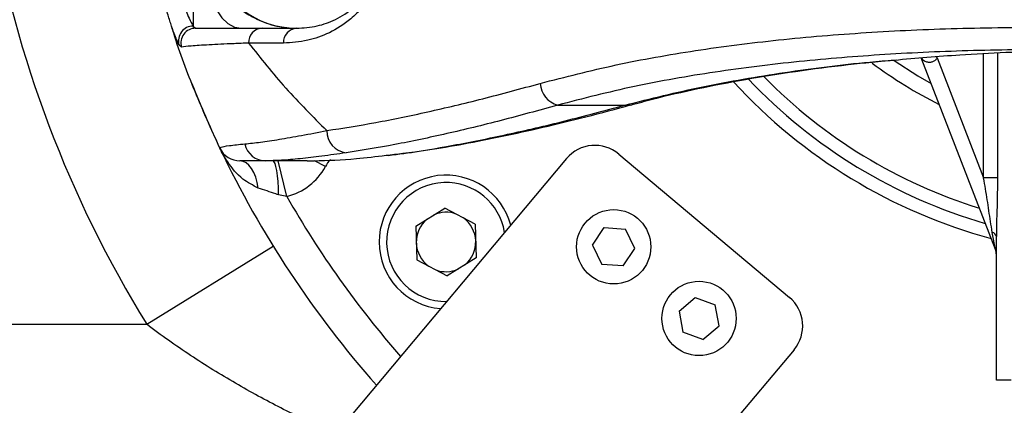
# Model space of a CAD drawing. Units: inches. Extents: x 351 to 12581, y 96 to 8747.
# Drawn here: x 3357 to 3489, y 2516 to 2568 of the extents above; entities that cross this region are included whole.
import ezdxf

# ---------------------------------------------------------------- set-up
doc = ezdxf.new("R2010")
doc.units = ezdxf.units.IN
doc.header["$MEASUREMENT"] = 0
doc.layers.add('2细线层', color=4, linetype='Continuous')
doc.styles.add('宋体', font='txt')
doc.dimstyles.new('TH_GBDIM', dxfattribs={"dimscale": 12, "dimtxt": 5, "dimasz": 2.5, "dimexe": 2, "dimexo": 0, "dimgap": 1.5, "dimtad": 1, "dimtoh": 1, "dimdsep": 46, "dimtxsty": '宋体', "dimcen": 2.5, "dimclrd": 130, "dimclre": 130, "dimclrt": 3, "dimadec": 0, "dimazin": 2, "dimtfac": 0.714286, "dimtdec": 1, "dimtmove": 0, "dimatfit": 3, "dimfxl": 1, "dimtzin": 0, "dimlwd": -1, "dimlwe": -1, "dimarcsym": 0})

# ---------------------------------------------------------------- blocks, each defined once
blk = doc.blocks.new('*D176')
at = {"layer": '2细线层', "color": 130}
blk.add_arc((3506.48, 2609.56), 588.52, 192.92099, 357.07901, dxfattribs=at)
for points in [[(4099.23, 2579.45), (4089.23, 2579.7), (4095, 2609.56)], [(2937.76, 2478.96), (2927.96, 2476.97), (2926.9, 2507.37)]]:
    blk.add_solid(points, dxfattribs=at)
at = {"layer": 'Defpoints', "color": 0}
for p in [(1204.29, 2609.56), (3506.48, 2609.56), (5808.66, 2609.56), (1382.81, 2235.11), (3829.87, 2117.86)]:
    blk.add_point(p, dxfattribs=at)
at = {"layer": '2细线层', "color": 3, "insert": (3545.59, 2075.17), "char_height": 60, "attachment_point": 5, "rotation": 4.1867, "style": '宋体'}
blk.add_mtext('J1 170%%d', dxfattribs=at)

msp = doc.modelspace()

# ---------------------------------------------------------------- linework, layer by layer
at = {"color": 7, "linetype": 'Continuous', "lineweight": 25}
for p, q in [((3379.998, 2577.177), (3379.998, 2567.475)), ((3379.998, 2567.475), (3380.338, 2567.177)), ((3389.284, 2567.177), (3393.945, 2567.177)), ((3378.421, 2564.638), (3378.086, 2564.96)), ((3488.017, 2537.406), (3478.044, 2563.188)), ((3480.19, 2563.184), (3486.439, 2547.029)), ((3429.075, 2556.829), (3438.138, 2556.829)), ((3430.27, 2549.626), (3365.67, 2472.639)), ((3437.315, 2550.243), (3460.296, 2530.959)), ((3395.354, 2549.329), (3389.765, 2549.329)), ((3395.354, 2549.329), (3396.285, 2549.336)), ((3488.296, 2547.029), (3486.439, 2547.029)), ((3392.613, 2544.549), (3391.505, 2544.752)), ((3409.976, 2540.538), (3413.896, 2542.981)), ((3417.971, 2540.807), (3413.896, 2542.981)), ((3409.976, 2540.538), (3410.128, 2536.01)), ((3417.971, 2540.807), (3418.123, 2536.278)), ((3433.768, 2537.992), (3435.358, 2540.337)), ((3435.358, 2540.337), (3438.237, 2540.128)), ((3439.496, 2537.531), (3438.237, 2540.128)), ((3488.017, 2537.406), (3487.604, 2539.703)), ((3488.152, 2519.829), (3488.152, 2539.142)), ((3373.765, 2527.329), (3390.779, 2537.842)), ((3433.768, 2537.992), (3435.027, 2535.394)), ((3437.906, 2535.186), (3439.496, 2537.531)), ((3418.123, 2536.278), (3414.203, 2533.836)), ((3410.128, 2536.01), (3414.203, 2533.836)), ((3437.906, 2535.186), (3435.027, 2535.394)), ((3445.427, 2529.115), (3447.592, 2530.943)), ((3447.592, 2530.943), (3450.308, 2529.965)), ((3450.818, 2527.124), (3450.308, 2529.965)), ((3445.427, 2529.115), (3445.938, 2526.274)), ((3448.654, 2525.295), (3450.818, 2527.124)), ((3448.654, 2525.295), (3445.938, 2526.274)), ((3460.912, 2523.915), (3396.312, 2446.927)), ((3490.152, 2519.829), (3488.152, 2519.829))]:
    msp.add_line(p, q, dxfattribs=at)
at = {"color": 8, "linetype": 'Continuous', "lineweight": 25}
for p, q in [((3378.086, 2564.96), (3377.843, 2565.522)), ((3480.035, 2563.348), (3480.19, 2563.184)), ((3486.439, 2547.029), (3486.439, 2563.746)), ((3488.296, 2563.828), (3488.296, 2547.029)), ((3392.613, 2544.549), (3391.469, 2549.329)), ((3397.806, 2548.556), (3396.33, 2549.345)), ((3310.651, 2527.329), (3373.765, 2527.329))]:
    msp.add_line(p, q, dxfattribs=at)
at = {"color": 7, "linetype": 'Continuous', "lineweight": 25, "flags": 128}
for points in [[(3381.432, 2575.824), (3381.636, 2574.078), (3381.995, 2572.431), (3382.499, 2570.937), (3383.13, 2569.642), (3383.869, 2568.59), (3384.691, 2567.813), (3385.571, 2567.337), (3386.481, 2567.177)], [(3474.385, 2562.826), (3477.579, 2560.777), (3479.372, 2559.754)], [(3388.78, 2545.666), (3388.637, 2546.428), (3388.432, 2547.134), (3388.171, 2547.767), (3387.861, 2548.309), (3387.51, 2548.746), (3387.128, 2549.067), (3386.724, 2549.263), (3386.309, 2549.329)], [(3391.505, 2544.752), (3391.48, 2545.665), (3391.43, 2546.532), (3391.357, 2547.323), (3391.263, 2548.011), (3391.151, 2548.573), (3391.026, 2548.988), (3390.891, 2549.243), (3390.751, 2549.329)]]:
    msp.add_lwpolyline(points, dxfattribs=at)
at = {"color": 8, "linetype": 'Continuous', "lineweight": 25, "flags": 128}
msp.add_lwpolyline([(3438.138, 2556.829), (3438.633, 2556.806), (3438.949, 2556.866)], dxfattribs=at)
at = {"color": 7, "linetype": 'Continuous', "lineweight": 25}
for centre in [(3436.632, 2537.761), (3448.123, 2528.119)]:
    msp.add_circle(centre, 5, dxfattribs=at)
msp.add_arc((3506.475, 2609.565), 450, 190, 170)
for centre, radius, start, end in [((3506.475, 2609.329), 156, 189.76908, 211.71141), ((3393.945, 2579.177), 12, 195, 270), ((3380.041, 2565.458), 2.017, 91.22319, 194.3099), ((3380.345, 2565.179), 1.998, 90.18619, 195.6892), ((3389.385, 2565.268), 1.911, 93.03336, 182.74181), ((3394.068, 2565.285), 1.895, 93.71733, 183.28801), ((3506.475, 2609.329), 136, 201.38552, 205.37693), ((3429.964, 2559.928), 3.224, 183.10014, 254.01095), ((3400.963, 2553.348), 2.962, 179.01198, 262.77333), ((3386.309, 2552.329), 3, 205.37693, 270), ((3506.475, 2609.329), 136, 205.37693, 221.54348), ((3389.806, 2552.237), 2.909, 192.51963, 269.19935), ((3434.101, 2546.412), 5, 50, 140), ((3390.751, 2552.329), 8, 283.45897, 331.85903), ((3414.049, 2538.408), 9, 14.58684, 180), ((3414.049, 2538.408), 8, 91.92325, 270.68515), ((3414.049, 2538.408), 8, 9.31485, 91.92325), ((3414.049, 2538.408), 4, 129.82034, 181.92325), ((3414.049, 2538.408), 4, 69.82034, 114.02616), ((3414.049, 2538.408), 4, 1.92325, 54.02616), ((3487.426, 2538.982), 0.743, 12.42964, 76.17772), ((3414.049, 2538.408), 9, 180, 265.41316), ((3414.049, 2538.408), 4, 181.92325, 234.02616), ((3414.049, 2538.408), 4, 309.82034, 1.92325), ((3486.152, 2536.684), 2, 0, 21.14759), ((3414.049, 2538.408), 4, 249.82034, 294.02616), ((3457.082, 2527.129), 5, 320, 50)]:
    msp.add_arc(centre, radius, start, end, dxfattribs=at)
at = {"color": 8, "linetype": 'Continuous', "lineweight": 25}
for centre, radius, start, end in [((3506.475, 2609.329), 58.5, 233.20619, 243.60113), ((3506.475, 2609.329), 71.232, 223.47325, 253.85066), ((3506.475, 2609.329), 69.5, 224.46792, 252.75497), ((3506.475, 2609.329), 72.964, 222.59608, 254.87969), ((3402.215, 2546.198), 5, 138.3417, 151.85903), ((3506.475, 2609.329), 131, 209.63719, 221.21821)]:
    msp.add_arc(centre, radius, start, end, dxfattribs=at)
at = {"color": 7, "linetype": 'Continuous', "lineweight": 25}
for points, knots in [([(3459.116, 2687.449), (3456.026, 2688.754), (3450.005, 2691.296), (3440.869, 2694.383), (3432.152, 2696.976), (3423.03, 2699.357), (3413.685, 2701.493), (3404.3, 2703.311), (3395.898, 2704.675), (3388.501, 2705.661), (3382.136, 2706.342), (3376.779, 2706.79), (3372.39, 2707.066), (3368.631, 2707.238), (3364.908, 2707.349), (3360.806, 2707.395), (3356.188, 2707.342), (3351.192, 2707.152), (3345.968, 2706.797), (3340.74, 2706.264), (3335.918, 2705.602), (3331.81, 2704.904), (3328.475, 2704.245), (3325.532, 2703.593), (3322.53, 2702.861), (3317.905, 2701.608), (3311.689, 2699.616), (3304.47, 2696.765), (3297.563, 2693.48), (3291.133, 2689.859), (3285.317, 2686.021), (3280.425, 2682.317), (3276.24, 2678.769), (3272.392, 2675.151), (3268.569, 2671.152), (3264.713, 2666.626), (3260.882, 2661.526), (3257.212, 2655.921), (3254.164, 2650.537), (3251.77, 2645.711), (3249.909, 2641.53), (3248.245, 2637.36), (3246.726, 2633.077), (3245.343, 2628.655), (3244.07, 2623.971), (3242.906, 2618.925), (3241.854, 2613.354), (3241.032, 2607.629), (3240.473, 2601.916), (3240.178, 2595.983), (3240.194, 2589.76), (3240.623, 2583.187), (3241.543, 2576.486), (3242.951, 2569.95), (3244.74, 2563.787), (3246.812, 2558.048), (3249.091, 2552.713), (3251.565, 2547.652), (3254.21, 2542.816), (3257.033, 2538.131), (3260.184, 2533.323), (3263.904, 2528.085), (3268.425, 2522.209), (3273.634, 2515.938), (3279.534, 2509.29), (3286.125, 2502.268), (3293.65, 2494.613), (3302.156, 2486.252), (3310.098, 2478.598), (3317.215, 2471.75), (3323.291, 2465.876), (3329.666, 2459.638), (3336.322, 2452.996), (3343.231, 2445.9), (3350.377, 2438.31), (3355.088, 2432.978), (3357.504, 2430.243)], [0, 0, 0, 0, 0.017999, 0.0350734, 0.0512568, 0.0665263, 0.0856814, 0.103218, 0.1190439, 0.1331113, 0.1453918, 0.1556975, 0.1642564, 0.1711172, 0.1778666, 0.1862767, 0.1955118, 0.2055748, 0.2164491, 0.2280822, 0.2390086, 0.2478805, 0.2553743, 0.2614989, 0.2679096, 0.2759787, 0.2937938, 0.3125497, 0.3300191, 0.3482063, 0.3655755, 0.3806701, 0.3933396, 0.4061023, 0.4196918, 0.4343274, 0.4501496, 0.4668008, 0.4835524, 0.4952564, 0.5057679, 0.5164373, 0.5271937, 0.5378017, 0.5488031, 0.5608965, 0.5738549, 0.5860616, 0.5986557, 0.6107907, 0.6237965, 0.6375554, 0.6513553, 0.6649105, 0.6776083, 0.6892001, 0.700262, 0.7110224, 0.7215097, 0.7317475, 0.7421598, 0.7541446, 0.7678953, 0.7835276, 0.7992562, 0.8167454, 0.8361454, 0.8576232, 0.8813546, 0.8957284, 0.9109033, 0.926912, 0.943788, 0.9615669, 0.9802883, 1, 1, 1, 1]), ([(3358.059, 2480.7), (3356.679, 2482.089), (3352.43, 2486.367), (3345.426, 2493.154), (3337.373, 2500.918), (3329.644, 2508.353), (3322.316, 2515.48), (3315.459, 2522.319), (3309.469, 2528.505), (3304.09, 2534.316), (3299.319, 2539.765), (3295.145, 2544.859), (3291.707, 2549.375), (3288.902, 2553.35), (3286.546, 2556.959), (3284.475, 2560.407), (3282.569, 2563.904), (3280.811, 2567.528), (3279.217, 2571.323), (3277.753, 2575.493), (3276.523, 2580.066), (3275.749, 2584.43), (3275.35, 2588.376), (3275.182, 2592.039), (3275.207, 2595.832), (3275.412, 2599.492), (3275.74, 2602.865), (3276.152, 2605.987), (3276.65, 2609.014), (3277.277, 2612.217), (3278.167, 2616.039), (3279.258, 2619.921), (3280.48, 2623.595), (3281.649, 2626.666), (3282.752, 2629.264), (3283.798, 2631.514), (3285.101, 2634.102), (3286.863, 2637.257), (3289.203, 2640.91), (3291.765, 2644.381), (3294.389, 2647.495), (3296.96, 2650.203), (3299.556, 2652.648), (3302.109, 2654.81), (3304.742, 2656.826), (3307.565, 2658.78), (3310.711, 2660.722), (3314.106, 2662.571), (3317.709, 2664.294), (3321.527, 2665.882), (3325.523, 2667.308), (3329.12, 2668.395), (3332.03, 2669.157), (3334.377, 2669.709), (3336.883, 2670.238), (3339.922, 2670.793), (3343.579, 2671.342), (3348.388, 2671.891), (3353.97, 2672.275), (3359.847, 2672.409), (3364.569, 2672.353), (3368.346, 2672.22), (3371.637, 2672.051), (3375.601, 2671.776), (3380.373, 2671.344), (3385.973, 2670.704), (3392.411, 2669.8), (3399.682, 2668.574), (3407.754, 2666.964), (3415.753, 2665.099), (3423.458, 2663.055), (3429.418, 2661.269), (3434.227, 2659.667), (3437.829, 2658.37), (3441.398, 2656.988), (3443.71, 2655.984), (3444.864, 2655.483)], [0, 0, 0, 0, 0.0132242, 0.0407234, 0.0658806, 0.088857, 0.1133438, 0.1352516, 0.1548106, 0.1722382, 0.1897126, 0.2049705, 0.2182508, 0.2297615, 0.2396915, 0.2493123, 0.2593386, 0.2697732, 0.2806388, 0.2924878, 0.3066245, 0.3207024, 0.3310234, 0.3417549, 0.3535579, 0.3654543, 0.3755051, 0.3850698, 0.3948678, 0.4050565, 0.4173519, 0.4326318, 0.445951, 0.457654, 0.4676728, 0.4766923, 0.4851751, 0.5004049, 0.5179083, 0.5357203, 0.5514582, 0.5664391, 0.5803928, 0.5941337, 0.606029, 0.6192273, 0.6339488, 0.6483712, 0.6623349, 0.6771954, 0.6921296, 0.7059368, 0.7144695, 0.7212344, 0.7288731, 0.7381729, 0.7491457, 0.7614933, 0.7797093, 0.7959117, 0.8099833, 0.8170433, 0.8250996, 0.8350082, 0.8467791, 0.8604137, 0.8758958, 0.8931863, 0.9122079, 0.9328141, 0.9491405, 0.9659369, 0.9744412, 0.9829733, 0.9915033, 1, 1, 1, 1]), ([(3405.794, 2582.8), (3405.981, 2581.922), (3406.356, 2580.162), (3406.237, 2577.338), (3405.699, 2575.031), (3404.98, 2573.235), (3404.042, 2571.521), (3402.79, 2569.867), (3400.828, 2567.996), (3398.341, 2566.446), (3395.264, 2565.372), (3393.252, 2565.245), (3392.175, 2565.177)], [0, 0, 0, 0, 0.0747379, 0.1497108, 0.2196007, 0.273351, 0.3272029, 0.4141309, 0.5012565, 0.6593571, 0.8178185, 1, 1, 1, 1]), ([(3393.945, 2567.177), (3394.859, 2567.235), (3396.561, 2567.344), (3399.175, 2568.255), (3401.288, 2569.579), (3402.966, 2571.182), (3404.031, 2572.595), (3404.835, 2574.069), (3405.446, 2575.599), (3405.894, 2577.495), (3405.967, 2579.09), (3405.881, 2580.694), (3405.698, 2581.534), (3405.536, 2582.282)], [0, 0, 0, 0, 0.1893429, 0.3524156, 0.5151531, 0.6026742, 0.6899884, 0.7423376, 0.7945622, 0.8604225, 0.9215119, 0.9300657, 1, 1, 1, 1]), ([(3377.843, 2565.522), (3377.747, 2565.728), (3377.544, 2566.166), (3377.114, 2567.419), (3376.628, 2568.912), (3376.096, 2570.66), (3375.55, 2572.578), (3375.008, 2574.63), (3374.689, 2576.048), (3374.53, 2576.757)], [0, 0, 0, 0, 0.1298843, 0.2750302, 0.4201991, 0.5644972, 0.7088169, 0.8544122, 1, 1, 1, 1]), ([(3376.483, 2577.177), (3376.811, 2576.02), (3377.467, 2573.707), (3378.564, 2570.692), (3379.439, 2568.476), (3379.826, 2567.783), (3379.998, 2567.475)], [0, 0, 0, 0, 0.2624052, 0.5249576, 0.788787, 1, 1, 1, 1]), ([(3381.432, 2575.824), (3381.835, 2575.182), (3382.843, 2573.578), (3384.398, 2571.425), (3386.357, 2569.683), (3388.395, 2568.394), (3390.938, 2567.427), (3392.915, 2567.177), (3393.937, 2567.177), (3393.945, 2567.177)], [0, 0, 0, 0, 0.1440519, 0.3603713, 0.4945507, 0.6323861, 0.8090583, 0.9985667, 1, 1, 1, 1]), ([(3383.598, 2551.043), (3382.467, 2553.563), (3380.203, 2558.61), (3378.102, 2564.095), (3377.221, 2567.08), (3377.136, 2567.37)], [0, 0, 0, 0, 0.4738424, 0.948964, 1, 1, 1, 1]), ([(3380.338, 2567.177), (3380.721, 2567.177), (3381.51, 2567.177), (3383.931, 2567.177), (3386.639, 2567.177), (3388.626, 2567.177), (3389.284, 2567.177)], [0, 0, 0, 0, 0.2723433, 0.5622848, 0.8551103, 1, 1, 1, 1]), ([(3426.744, 2559.754), (3430.109, 2560.621), (3436.84, 2562.355), (3447.593, 2564.246), (3458.833, 2565.689), (3470.586, 2566.657), (3482.786, 2567.231), (3491.229, 2567.296), (3495.449, 2567.329)], [0, 0, 0, 0, 0.1649613, 0.3300413, 0.4950354, 0.6633234, 0.8316958, 1, 1, 1, 1]), ([(3387.476, 2565.177), (3386.806, 2565.15), (3384.793, 2565.071), (3382.039, 2564.938), (3379.586, 2564.785), (3378.8, 2564.686), (3378.421, 2564.638)], [0, 0, 0, 0, 0.1445825, 0.4344628, 0.7271438, 1, 1, 1, 1]), ([(3387.476, 2565.177), (3389.099, 2563.133), (3392.349, 2559.04), (3396.116, 2555.281), (3398.002, 2553.399)], [0, 0, 0, 0, 0.4994053, 1, 1, 1, 1]), ([(3392.175, 2565.177), (3391.558, 2565.177), (3389.937, 2565.177), (3388.417, 2565.177), (3387.476, 2565.177)], [0, 0, 0, 0, 0.3808011, 1, 1, 1, 1]), ([(3497.324, 2564.329), (3493.213, 2564.298), (3484.991, 2564.236), (3473.094, 2563.691), (3461.476, 2562.761), (3450.216, 2561.347), (3439.309, 2559.455), (3432.486, 2557.704), (3429.075, 2556.829)], [0, 0, 0, 0, 0.1651428, 0.3303496, 0.4954771, 0.6636334, 0.8318801, 1, 1, 1, 1]), ([(3474.425, 2562.897), (3477.347, 2563.151), (3484.288, 2563.756), (3495.696, 2564.224), (3504.34, 2564.294), (3508.661, 2564.329)], [0, 0, 0, 0, 0.26656385, 0.6333585, 1, 1, 1, 1]), ([(3438.952, 2556.836), (3439.921, 2557.107), (3442.85, 2557.926), (3447.995, 2559.084), (3454.407, 2560.339), (3461.151, 2561.409), (3467.901, 2562.29), (3472.49, 2562.725), (3474.658, 2562.931)], [0, 0, 0, 0, 0.08876556, 0.26847333, 0.45165049, 0.63850612, 0.82924031, 1, 1, 1, 1]), ([(3398.002, 2553.399), (3400.167, 2553.739), (3404.497, 2554.419), (3411.554, 2555.886), (3418.936, 2557.63), (3424.141, 2559.046), (3426.744, 2559.754)], [0, 0, 0, 0, 0.2489252, 0.4978682, 0.7489284, 1, 1, 1, 1]), ([(3429.075, 2556.829), (3426.516, 2556.12), (3421.396, 2554.701), (3414.095, 2552.942), (3407.078, 2551.451), (3402.753, 2550.757), (3400.591, 2550.41)], [0, 0, 0, 0, 0.2490319, 0.4980528, 0.7490356, 1, 1, 1, 1]), ([(3406.291, 2550.06), (3407.663, 2550.234), (3410.54, 2550.599), (3415.212, 2551.375), (3420.283, 2552.343), (3425.677, 2553.507), (3431.418, 2554.883), (3435.864, 2556.014), (3438.444, 2556.735), (3438.941, 2556.874)], [0, 0, 0, 0, 0.1415775, 0.2968967, 0.4557471, 0.6186524, 0.7861553, 0.9588353, 1, 1, 1, 1]), ([(3386.966, 2551.607), (3387.64, 2551.677), (3388.986, 2551.816), (3391.568, 2552.212), (3394.521, 2552.727), (3396.842, 2553.175), (3398.002, 2553.399)], [0, 0, 0, 0, 0.2477426, 0.4954929, 0.7477427, 1, 1, 1, 1]), ([(3383.598, 2551.043), (3383.626, 2551.088), (3383.698, 2551.201), (3384.709, 2551.389), (3386.211, 2551.534), (3386.966, 2551.607)], [0, 0, 0, 0, 0.24466157, 0.62023801, 1, 1, 1, 1]), ([(3388.78, 2545.666), (3388.061, 2546.032), (3386.392, 2546.88), (3384.777, 2548.897), (3383.904, 2550.398), (3383.6, 2551.039), (3383.598, 2551.043)], [0, 0, 0, 0, 0.3097101, 0.7187271, 0.9979278, 1, 1, 1, 1]), ([(3400.591, 2550.41), (3399.477, 2550.251), (3397.25, 2549.934), (3394.364, 2549.598), (3391.802, 2549.373), (3390.444, 2549.344), (3389.765, 2549.329)], [0, 0, 0, 0, 0.24792197, 0.49583719, 0.74792264, 1, 1, 1, 1]), ([(3396.285, 2549.336), (3398.127, 2549.394), (3401.147, 2549.488), (3404.628, 2549.918), (3405.986, 2550.086)], [0, 0, 0, 0, 0.610054, 1, 1, 1, 1]), ([(3389.765, 2549.329), (3389.256, 2549.329), (3388.239, 2549.329), (3387.172, 2549.329), (3386.449, 2549.329), (3386.355, 2549.329), (3386.309, 2549.329)], [0, 0, 0, 0, 0.2476669, 0.4953105, 0.7476737, 1, 1, 1, 1]), ([(3487.604, 2539.703), (3487.523, 2540.191), (3487.283, 2541.631), (3486.95, 2544.092), (3486.61, 2546.047), (3486.439, 2547.029)], [0, 0, 0, 0, 0.2031662, 0.5998675, 1, 1, 1, 1]), ([(3488.296, 2547.029), (3488.29, 2545.977), (3488.278, 2543.866), (3488.177, 2541.228), (3488.158, 2539.666), (3488.152, 2539.142)], [0, 0, 0, 0, 0.3975848, 0.7975099, 1, 1, 1, 1]), ([(3391.505, 2544.752), (3391.386, 2544.793), (3390.451, 2545.111), (3389.558, 2545.408), (3388.78, 2545.666)], [0, 0, 0, 0, 0.1275494, 1, 1, 1, 1]), ([(3397.789, 2513.162), (3396.815, 2513.61), (3395.823, 2514.079), (3393.824, 2515.049), (3392.818, 2515.551), (3389.79, 2517.106), (3387.757, 2518.209), (3384.701, 2519.979), (3383.681, 2520.588), (3381.659, 2521.838), (3380.654, 2522.479), (3377.662, 2524.457), (3375.696, 2525.848), (3373.765, 2527.329)], [0, 0, 0, 0, 0.125, 0.125, 0.25, 0.25, 0.5, 0.5, 0.625, 0.625, 0.75, 0.75, 1, 1, 1, 1])]:
    msp.add_open_spline(points, degree=3, knots=knots, dxfattribs=at)
at = {"color": 8, "linetype": 'Continuous', "lineweight": 25}
for points, knots in [([(3438.138, 2556.829), (3441.6, 2557.694), (3448.527, 2559.425), (3459.601, 2561.272), (3468.238, 2562.424), (3473.319, 2562.812), (3474.425, 2562.897)], [0, 0, 0, 0, 0.3049329, 0.6100884, 0.9150833, 1, 1, 1, 1]), ([(3480.19, 2563.184), (3480.118, 2563.079), (3480.014, 2562.923), (3479.763, 2562.728), (3479.561, 2562.639), (3479.253, 2562.568), (3478.88, 2562.567), (3478.43, 2562.757), (3478.179, 2562.992), (3478.086, 2563.188), (3478.084, 2563.191)], [0, 0, 0, 0, 0.12155309, 0.17815171, 0.30974872, 0.34120761, 0.51957097, 0.73676862, 0.99530231, 1, 1, 1, 1]), ([(3405.986, 2550.086), (3406.734, 2550.166), (3409.552, 2550.467), (3415.008, 2551.394), (3422.281, 2552.844), (3430.008, 2554.647), (3435.429, 2556.102), (3438.138, 2556.829)], [0, 0, 0, 0, 0.0815156, 0.3068946, 0.5378699, 0.768981, 1, 1, 1, 1])]:
    msp.add_open_spline(points, degree=3, knots=knots, dxfattribs=at)

# ---------------------------------------------------------------- dimensions: what is measured, and where the dimension line sits
at = {"layer": '2细线层'}
dim = msp.add_angular_dim_2l(base=(3829.872, 2117.863), line1=((3506.475, 2609.565), (1382.814, 2235.106)), line2=((5808.66, 2609.565), (1204.29, 2609.565)), text='J1 <>', dimstyle='TH_GBDIM', override={"dimtxsty": '宋体'}, dxfattribs=at)
dim.commit()
dim.dimension.update_dxf_attribs({"geometry": '*D176', "text_midpoint": (3549.441, 2022.615), "dimtype": 162})

doc.saveas('drawing.dxf')
